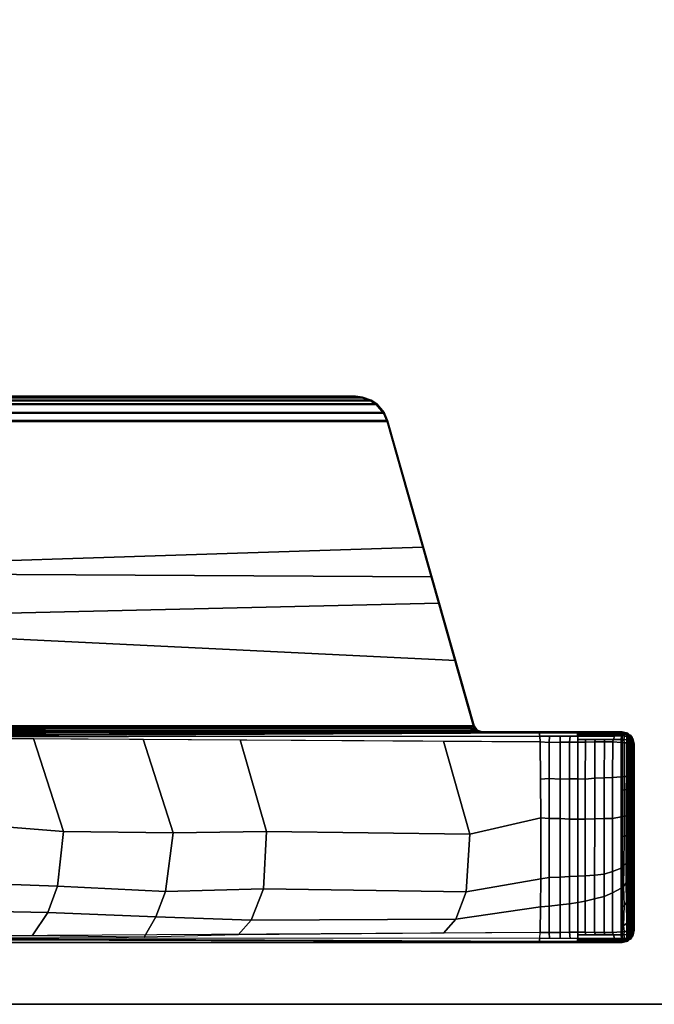
# Model space of a CAD drawing. Units: inches. Extents: x 0 to 500, y 0 to 311.
# Drawn here: x 254 to 259, y 99 to 106 of the extents above; entities that cross this region are included whole.
import ezdxf

# ---------------------------------------------------------------- set-up
doc = ezdxf.new("R2010")
doc.units = ezdxf.units.IN
doc.header["$MEASUREMENT"] = 0
for name, color, linetype in [('TABLE-BASE', 6, 'Continuous'), ('TABLE-TOPEDGE', 6, 'Continuous'), ('TABLE-TOPLAM', 6, 'Continuous')]:
    doc.layers.add(name, color=color, linetype=linetype)

# ---------------------------------------------------------------- blocks, each defined once
blk = doc.blocks.new('UDT1AS_2460LP_1T')
at = {"layer": 'TABLE-BASE'}
for points in [[(2.03, -8.739, 27.324), (2.03, -0.6577, 27.324), (0.46, -0.6577, 27.324), (0.46, -8.739, 27.324)], [(2.041, -1.218, 27.324), (2.03, -1.1826, 27.324), (2.03, -7.697, 27.324), (2.0434, -7.6583, 27.324)], [(2.0754, -1.2427, 27.324), (2.041, -1.218, 27.324), (2.0434, -7.6583, 27.324), (2.0754, -7.6369, 27.324)], [(2.0754, -7.6369, 27.324), (2.5605, -7.4992, 27.324), (2.8541, -1.4639, 27.324), (2.0754, -1.2427, 27.324)], [(2.0166, -1.2678, 26.5558), (2.019, -1.2669, 26.5718), (2.0253, -7.6167, 26.9354), (2.0229, -7.6176, 26.9194)], [(2.019, -1.2669, 26.5718), (2.0227, -1.2664, 26.5816), (2.029, -7.6161, 26.9452), (2.0253, -7.6167, 26.9354)], [(2.0227, -1.2664, 26.5816), (2.0281, -1.2658, 26.5908), (2.0345, -7.6156, 26.9544), (2.029, -7.6161, 26.9452)], [(2.0281, -1.2658, 26.5908), (2.0373, -1.2653, 26.6011), (2.0436, -7.615, 26.9646), (2.0345, -7.6156, 26.9544)], [(2.0373, -1.2653, 26.6011), (2.0493, -1.2648, 26.6096), (2.0557, -7.6145, 26.9731), (2.0436, -7.615, 26.9646)], [(2.0493, -1.2648, 26.6096), (2.0554, -1.2645, 26.6125), (2.0618, -7.6143, 26.976), (2.0557, -7.6145, 26.9731)], [(2.0554, -1.2645, 26.6125), (2.0648, -1.2644, 26.6155), (2.0712, -7.6142, 26.979), (2.0618, -7.6143, 26.976)], [(2.0648, -1.2644, 26.6155), (2.0633, -1.2519, 26.6301), (2.0697, -7.6326, 26.9951), (2.0712, -7.6142, 26.979)], [(2.8507, -1.4696, 26.9551), (2.9879, -7.372, 27.0079), (2.0697, -7.6326, 26.9951), (2.0633, -1.2519, 26.6301)], [(2.5605, -7.4992, 27.324), (3.1846, -7.3219, 27.324), (3.2176, -1.5671, 27.324), (2.8541, -1.4639, 27.324)], [(0.4886, -1.865, 26.5054), (0.4655, -8.7248, 27.008), (0.46, -8.739, 27.324), (0.46, -1.4797, 27.324)], [(2.0245, -8.7248, 27.008), (2.0014, -1.865, 26.5054), (2.03, -1.4797, 27.324), (2.03, -8.739, 27.324)], [(3.2227, -1.5739, 27.0267), (3.4056, -7.2535, 27.0137), (2.9879, -7.372, 27.0079), (2.8507, -1.4696, 26.9551)], [(3.1846, -7.3219, 27.324), (4.3483, -6.9914, 27.324), (4.3483, -1.8882, 27.324), (3.2176, -1.5671, 27.324)], [(4.3431, -1.8921, 27.0267), (4.3431, -6.9875, 27.0267), (3.4056, -7.2535, 27.0137), (3.2227, -1.5739, 27.0267)], [(0.4971, -1.9792, 26.2628), (0.4678, -8.1201, 26.8751), (0.4677, -8.0874, 26.9613), (0.4886, -1.865, 26.5054)], [(2.0222, -8.1201, 26.8751), (1.9929, -1.9792, 26.2628), (2.0014, -1.865, 26.5054), (2.0223, -8.0874, 26.9613)], [(4.3431, -1.8921, 27.0267), (4.4044, -1.9188, 27.0267), (4.4044, -6.9608, 27.0267), (4.3431, -6.9875, 27.0267)], [(4.4096, -6.9647, 27.324), (4.4096, -1.9149, 27.324), (4.3483, -1.8882, 27.324), (4.3483, -6.9914, 27.324)], [(0.4971, -1.9792, 26.2628), (0.498, -1.9917, 26.2362), (0.4917, -8.1258, 26.8191), (0.4678, -8.1201, 26.8751)], [(2.0222, -8.1201, 26.8751), (1.9983, -8.1258, 26.8191), (1.992, -1.9917, 26.2362), (1.9929, -1.9792, 26.2628)], [(4.4681, -1.974, 27.0267), (4.4681, -6.9056, 27.0267), (4.4044, -6.9608, 27.0267), (4.4044, -1.9188, 27.0267)], [(4.4096, -6.9647, 27.324), (4.4732, -6.9096, 27.324), (4.4732, -1.9701, 27.324), (4.4096, -1.9149, 27.324)], [(4.4681, -1.974, 27.0267), (4.496, -2.0161, 27.0267), (4.496, -6.8636, 27.0267), (4.4681, -6.9056, 27.0267)], [(4.5012, -6.8675, 27.324), (4.5012, -2.0122, 27.324), (4.4732, -1.9701, 27.324), (4.4732, -6.9096, 27.324)], [(0.4917, -8.1258, 26.8191), (0.535, -8.1279, 26.7965), (0.4988, -2.0028, 26.2126), (0.498, -1.9917, 26.2362)], [(1.9551, -8.1279, 26.7965), (1.9912, -2.0028, 26.2126), (1.992, -1.9917, 26.2362), (1.9983, -8.1258, 26.8191)], [(4.5192, -2.0801, 27.0267), (4.5192, -6.7995, 27.0267), (4.496, -6.8636, 27.0267), (4.496, -2.0161, 27.0267)], [(4.5012, -6.8675, 27.324), (4.5244, -6.8035, 27.324), (4.5244, -2.0762, 27.324), (4.5012, -2.0122, 27.324)], [(4.5192, -2.0801, 27.0267), (4.5248, -2.1326, 27.0267), (4.5248, -6.747, 27.0267), (4.5192, -6.7995, 27.0267)], [(4.53, -6.751, 27.324), (4.53, -2.1287, 27.324), (4.5244, -2.0762, 27.324), (4.5244, -6.8035, 27.324)], [(4.53, -2.1287, 27.324), (4.53, -6.751, 27.324), (4.5248, -6.747, 27.0267), (4.5248, -2.1326, 27.0267)], [(0.7036, -3.4342, 26.2623), (0.685, -4.4591, 26.3589), (0.5094, -4.3418, 26.4342), (0.5043, -3.3256, 26.3378)], [(1.9857, -3.3278, 26.338), (1.9805, -4.352, 26.4352), (1.2869, -4.5755, 26.2765), (1.3697, -3.546, 26.1831)], [(0.9172, -3.5081, 26.2099), (0.8811, -4.5291, 26.3093), (0.685, -4.4591, 26.3589), (0.7036, -3.4342, 26.2623)], [(1.3697, -3.546, 26.1831), (1.2869, -4.5755, 26.2765), (0.8811, -4.5291, 26.3093), (0.9172, -3.5081, 26.2099)], [(0.5094, -4.3418, 26.4342), (0.685, -4.4591, 26.3589), (0.6524, -5.2624, 26.4456), (0.4998, -5.1772, 26.5063)], [(1.9805, -4.352, 26.4352), (1.9759, -5.1681, 26.5128), (1.2773, -5.3918, 26.3539), (1.2869, -4.5755, 26.2765)], [(0.8811, -4.5291, 26.3093), (0.8415, -5.3352, 26.394), (0.6524, -5.2624, 26.4456), (0.685, -4.4591, 26.3589)], [(1.2869, -4.5755, 26.2765), (1.2773, -5.3918, 26.3539), (0.8415, -5.3352, 26.394), (0.8811, -4.5291, 26.3093)], [(0.6524, -5.2624, 26.4456), (0.6258, -5.9748, 26.5221), (0.5185, -5.8778, 26.5805), (0.4998, -5.1772, 26.5063)], [(1.9759, -5.1681, 26.5128), (1.9714, -5.8912, 26.5817), (1.2863, -6.0881, 26.4418), (1.2773, -5.3918, 26.3539)], [(0.8415, -5.3352, 26.394), (0.8612, -6.0653, 26.4579), (0.6258, -5.9748, 26.5221), (0.6524, -5.2624, 26.4456)], [(1.2773, -5.3918, 26.3539), (1.2863, -6.0881, 26.4418), (0.8612, -6.0653, 26.4579), (0.8415, -5.3352, 26.394)], [(0.6258, -5.9748, 26.5221), (0.634, -7.5002, 26.6609), (0.5293, -7.407, 26.727), (0.5185, -5.8778, 26.5805)], [(1.9714, -5.8912, 26.5817), (1.9607, -7.4074, 26.727), (1.2681, -7.6037, 26.5875), (1.2863, -6.0881, 26.4418)], [(0.8612, -6.0653, 26.4579), (0.8368, -7.5776, 26.606), (0.634, -7.5002, 26.6609), (0.6258, -5.9748, 26.5221)], [(1.2863, -6.0881, 26.4418), (1.2681, -7.6037, 26.5875), (0.8368, -7.5776, 26.606), (0.8612, -6.0653, 26.4579)], [(4.5192, -6.7995, 27.0267), (4.5248, -6.747, 27.0267), (4.53, -6.751, 27.324), (4.5244, -6.8035, 27.324)], [(4.496, -6.8636, 27.0267), (4.5192, -6.7995, 27.0267), (4.5244, -6.8035, 27.324), (4.5012, -6.8675, 27.324)], [(4.4681, -6.9056, 27.0267), (4.496, -6.8636, 27.0267), (4.5012, -6.8675, 27.324), (4.4732, -6.9096, 27.324)], [(4.3431, -6.9875, 27.0267), (4.4044, -6.9608, 27.0267), (4.4096, -6.9647, 27.324), (4.3483, -6.9914, 27.324)], [(4.4044, -6.9608, 27.0267), (4.4681, -6.9056, 27.0267), (4.4732, -6.9096, 27.324), (4.4096, -6.9647, 27.324)], [(4.3431, -6.9875, 27.0267), (4.3483, -6.9914, 27.324), (2.0754, -7.6369, 27.324), (2.0697, -7.6326, 26.9951)], [(0.634, -7.5002, 26.6609), (0.7256, -8.1308, 26.7669), (0.535, -8.1279, 26.7965), (0.5293, -7.407, 26.727)], [(1.9607, -7.4074, 26.727), (1.9551, -8.1279, 26.7965), (1.3883, -8.1337, 26.7355), (1.2681, -7.6037, 26.5875)], [(0.8368, -7.5776, 26.606), (0.9337, -8.1328, 26.7451), (0.7256, -8.1308, 26.7669), (0.634, -7.5002, 26.6609)], [(1.2681, -7.6037, 26.5875), (1.3883, -8.1337, 26.7355), (0.9337, -8.1328, 26.7451), (0.8368, -7.5776, 26.606)], [(2.0248, -7.6554, 26.9661), (2.0232, -7.6635, 26.9346), (2.0229, -7.6176, 26.9194), (2.0253, -7.6167, 26.9354)], [(2.0377, -7.654, 26.9951), (2.0243, -7.6927, 26.9951), (2.0253, -7.6167, 26.9354), (2.029, -7.6161, 26.9452)], [(2.0345, -7.6156, 26.9544), (2.0345, -7.6156, 26.9544), (2.0377, -7.654, 26.9951), (2.029, -7.6161, 26.9452)], [(2.0436, -7.615, 26.9646), (2.0436, -7.615, 26.9646), (2.0377, -7.654, 26.9951), (2.0345, -7.6156, 26.9544)], [(2.0697, -7.6326, 26.9951), (2.0377, -7.654, 26.9951), (2.0618, -7.6143, 26.976), (2.0712, -7.6142, 26.979)], [(2.0377, -7.654, 26.9951), (2.0557, -7.6145, 26.9731), (2.0618, -7.6143, 26.976)], [(2.0557, -7.6145, 26.9731), (2.0557, -7.6145, 26.9731), (2.0377, -7.654, 26.9951), (2.0436, -7.615, 26.9646)], [(2.0243, -7.6927, 26.9951), (2.0239, -7.6894, 26.9726), (2.0232, -7.6635, 26.9346), (2.0248, -7.6554, 26.9661)], [(2.03, -7.697, 27.324), (2.0243, -7.6927, 26.9951), (2.0377, -7.654, 26.9951), (2.0434, -7.6583, 27.324)], [(2.0434, -7.6583, 27.324), (2.0377, -7.654, 26.9951), (2.0697, -7.6326, 26.9951), (2.0754, -7.6369, 27.324)], [(0.4678, -8.1201, 26.8751), (0.4676, -8.4077, 26.8915), (0.4667, -8.3815, 26.9828), (0.4677, -8.0874, 26.9613)], [(0.4917, -8.1258, 26.8191), (0.4911, -8.4081, 26.8347), (0.4676, -8.4077, 26.8915), (0.4678, -8.1201, 26.8751)], [(0.535, -8.1279, 26.7965), (0.5355, -8.1958, 26.8023), (0.4915, -8.1972, 26.823), (0.4917, -8.1258, 26.8191)], [(0.7304, -8.1958, 26.7753), (0.5355, -8.1958, 26.8023), (0.535, -8.1279, 26.7965), (0.7256, -8.1308, 26.7669)], [(0.9443, -8.1958, 26.7564), (0.7304, -8.1958, 26.7753), (0.7256, -8.1308, 26.7669), (0.9337, -8.1328, 26.7451)], [(1.3845, -8.1958, 26.7496), (0.9443, -8.1958, 26.7564), (0.9337, -8.1328, 26.7451), (1.3883, -8.1337, 26.7355)], [(1.6833, -8.1958, 26.7668), (1.3845, -8.1958, 26.7496), (1.3883, -8.1337, 26.7355), (1.6773, -8.1317, 26.7564)], [(1.3883, -8.1337, 26.7355), (1.9551, -8.1279, 26.7965), (1.6773, -8.1317, 26.7564)], [(1.9506, -8.1958, 26.8023), (1.6833, -8.1958, 26.7668), (1.6773, -8.1317, 26.7564), (1.9551, -8.1279, 26.7965)], [(1.9506, -8.1958, 26.8023), (1.9551, -8.1279, 26.7965), (1.9983, -8.1258, 26.8191), (1.9985, -8.1972, 26.823)], [(1.9989, -8.4081, 26.8347), (1.9983, -8.1258, 26.8191), (2.0222, -8.1201, 26.8751), (2.0225, -8.4077, 26.8915)], [(2.0225, -8.4077, 26.8915), (2.0222, -8.1201, 26.8751), (2.0223, -8.0874, 26.9613), (2.0233, -8.3815, 26.9828)], [(0.5355, -8.1958, 26.8023), (0.5362, -8.2763, 26.8071), (0.4914, -8.2766, 26.8274), (0.4915, -8.1972, 26.823)], [(0.7417, -8.2763, 26.7786), (0.5362, -8.2763, 26.8071), (0.5355, -8.1958, 26.8023), (0.7304, -8.1958, 26.7753)], [(0.9482, -8.2763, 26.761), (0.7417, -8.2763, 26.7786), (0.7304, -8.1958, 26.7753), (0.9443, -8.1958, 26.7564)], [(1.3849, -8.2763, 26.7513), (0.9482, -8.2763, 26.761), (0.9443, -8.1958, 26.7564), (1.3845, -8.1958, 26.7496)], [(1.6776, -8.2763, 26.7707), (1.3849, -8.2763, 26.7513), (1.3845, -8.1958, 26.7496), (1.6833, -8.1958, 26.7668)], [(1.9538, -8.2763, 26.8071), (1.6776, -8.2763, 26.7707), (1.6833, -8.1958, 26.7668), (1.9506, -8.1958, 26.8023)], [(1.9538, -8.2763, 26.8071), (1.9506, -8.1958, 26.8023), (1.9985, -8.1972, 26.823), (1.9986, -8.2766, 26.8274)], [(0.5362, -8.2763, 26.8071), (0.5369, -8.3482, 26.8096), (0.4912, -8.3517, 26.8316), (0.4914, -8.2766, 26.8274)], [(0.7494, -8.3482, 26.7809), (0.5369, -8.3482, 26.8096), (0.5362, -8.2763, 26.8071), (0.7417, -8.2763, 26.7786)], [(0.9518, -8.3482, 26.7629), (0.7494, -8.3482, 26.7809), (0.7417, -8.2763, 26.7786), (0.9482, -8.2763, 26.761)], [(1.3782, -8.3482, 26.7533), (0.9518, -8.3482, 26.7629), (0.9482, -8.2763, 26.761), (1.3849, -8.2763, 26.7513)], [(1.6786, -8.3482, 26.773), (1.3782, -8.3482, 26.7533), (1.3849, -8.2763, 26.7513), (1.6776, -8.2763, 26.7707)], [(1.952, -8.3482, 26.8096), (1.6786, -8.3482, 26.773), (1.6776, -8.2763, 26.7707), (1.9538, -8.2763, 26.8071)], [(1.952, -8.3482, 26.8096), (1.9538, -8.2763, 26.8071), (1.9986, -8.2766, 26.8274), (1.9988, -8.3517, 26.8316)], [(0.5369, -8.3482, 26.8096), (0.5375, -8.408, 26.8103), (0.4911, -8.4081, 26.8347), (0.4912, -8.3517, 26.8316)], [(0.7586, -8.408, 26.7805), (0.5375, -8.408, 26.8103), (0.5369, -8.3482, 26.8096), (0.7494, -8.3482, 26.7809)], [(0.9551, -8.408, 26.7627), (0.7586, -8.408, 26.7805), (0.7494, -8.3482, 26.7809), (0.9518, -8.3482, 26.7629)], [(1.38, -8.408, 26.7538), (0.9551, -8.408, 26.7627), (0.9518, -8.3482, 26.7629), (1.3782, -8.3482, 26.7533)], [(1.6797, -8.408, 26.7743), (1.38, -8.408, 26.7538), (1.3782, -8.3482, 26.7533), (1.6786, -8.3482, 26.773)], [(1.9525, -8.408, 26.8103), (1.6797, -8.408, 26.7743), (1.6786, -8.3482, 26.773), (1.952, -8.3482, 26.8096)], [(1.9525, -8.408, 26.8103), (1.952, -8.3482, 26.8096), (1.9988, -8.3517, 26.8316), (1.9989, -8.4081, 26.8347)], [(0.4676, -8.4077, 26.8915), (0.4676, -8.6721, 26.8895), (0.4657, -8.6669, 27.0037), (0.4667, -8.3815, 26.9828)], [(0.4803, -8.4079, 26.8607), (0.4804, -8.6765, 26.859), (0.4676, -8.6721, 26.8895), (0.4676, -8.4077, 26.8915)], [(0.4911, -8.4081, 26.8347), (0.4911, -8.6829, 26.8334), (0.4804, -8.6765, 26.859), (0.4803, -8.4079, 26.8607)], [(0.5172, -8.408, 26.821), (0.5173, -8.6755, 26.8192), (0.4911, -8.6829, 26.8334), (0.4911, -8.4081, 26.8347)], [(0.5375, -8.408, 26.8103), (0.5371, -8.4634, 26.8106), (0.5173, -8.4693, 26.8205), (0.5172, -8.408, 26.821)], [(0.7586, -8.408, 26.7805), (0.7681, -8.4628, 26.783), (0.5371, -8.4634, 26.8106), (0.5375, -8.408, 26.8103)], [(0.9551, -8.408, 26.7627), (0.9582, -8.463, 26.7672), (0.7681, -8.4628, 26.783), (0.7586, -8.408, 26.7805)], [(1.38, -8.408, 26.7538), (1.3787, -8.4631, 26.7618), (0.9582, -8.463, 26.7672), (0.9551, -8.408, 26.7627)], [(1.6797, -8.408, 26.7743), (1.6764, -8.4631, 26.7802), (1.3787, -8.4631, 26.7618), (1.38, -8.408, 26.7538)], [(1.9529, -8.4654, 26.8106), (1.6764, -8.4631, 26.7802), (1.6797, -8.408, 26.7743), (1.9525, -8.408, 26.8103)], [(1.9529, -8.4634, 26.8106), (1.9525, -8.408, 26.8103), (1.9728, -8.408, 26.821), (1.9728, -8.4693, 26.8205)], [(1.9727, -8.6755, 26.8192), (1.9728, -8.408, 26.821), (1.9989, -8.4081, 26.8347), (1.9989, -8.6829, 26.8334)], [(1.9989, -8.6829, 26.8334), (1.9989, -8.4081, 26.8347), (2.0097, -8.4079, 26.8607), (2.0096, -8.6765, 26.859)], [(2.0096, -8.6765, 26.859), (2.0097, -8.4079, 26.8607), (2.0225, -8.4077, 26.8915), (2.0224, -8.6721, 26.8895)], [(2.0224, -8.6721, 26.8895), (2.0225, -8.4077, 26.8915), (2.0233, -8.3815, 26.9828), (2.0243, -8.6669, 27.0037)], [(0.5371, -8.4634, 26.8106), (0.5353, -8.5326, 26.8112), (0.5173, -8.5402, 26.8201), (0.5173, -8.4693, 26.8205)], [(0.7681, -8.4628, 26.783), (0.7852, -8.5344, 26.7819), (0.5353, -8.5326, 26.8112), (0.5371, -8.4634, 26.8106)], [(0.9582, -8.463, 26.7672), (0.9625, -8.5346, 26.7672), (0.7852, -8.5344, 26.7819), (0.7681, -8.4628, 26.783)], [(1.3787, -8.4631, 26.7618), (1.3813, -8.5347, 26.7625), (0.9625, -8.5346, 26.7672), (0.9582, -8.463, 26.7672)], [(1.6764, -8.4631, 26.7802), (1.6846, -8.5348, 26.7817), (1.3813, -8.5347, 26.7625), (1.3787, -8.4631, 26.7618)], [(1.9548, -8.537, 26.8112), (1.6846, -8.5348, 26.7817), (1.6764, -8.4631, 26.7802), (1.9529, -8.4654, 26.8106)], [(1.9547, -8.5326, 26.8112), (1.9529, -8.4634, 26.8106), (1.9728, -8.4693, 26.8205), (1.9727, -8.5402, 26.8201)], [(0.5353, -8.5326, 26.8112), (0.534, -8.6048, 26.8117), (0.5173, -8.6112, 26.8196), (0.5173, -8.5402, 26.8201)], [(0.7852, -8.5344, 26.7819), (0.8027, -8.6046, 26.7806), (0.534, -8.6048, 26.8117), (0.5353, -8.5326, 26.8112)], [(0.9625, -8.5346, 26.7672), (0.9701, -8.6048, 26.7672), (0.8027, -8.6046, 26.7806), (0.7852, -8.5344, 26.7819)], [(1.3813, -8.5347, 26.7625), (1.3845, -8.6048, 26.7627), (0.9701, -8.6048, 26.7672), (0.9625, -8.5346, 26.7672)], [(1.6846, -8.5348, 26.7817), (1.6879, -8.605, 26.7821), (1.3845, -8.6048, 26.7627), (1.3813, -8.5347, 26.7625)], [(1.956, -8.6075, 26.8117), (1.6879, -8.605, 26.7821), (1.6846, -8.5348, 26.7817), (1.9548, -8.537, 26.8112)], [(1.956, -8.6048, 26.8117), (1.9547, -8.5326, 26.8112), (1.9727, -8.5402, 26.8201), (1.9727, -8.6112, 26.8196)], [(0.534, -8.6048, 26.8117), (0.5353, -8.6681, 26.8117), (0.5173, -8.6755, 26.8192), (0.5173, -8.6112, 26.8196)], [(0.8027, -8.6046, 26.7806), (0.8295, -8.6685, 26.7783), (0.5353, -8.6681, 26.8117), (0.534, -8.6048, 26.8117)], [(0.9701, -8.6048, 26.7672), (0.9887, -8.6686, 26.7665), (0.8295, -8.6685, 26.7783), (0.8027, -8.6046, 26.7806)], [(1.3845, -8.6048, 26.7627), (1.3853, -8.6687, 26.7619), (0.9887, -8.6686, 26.7665), (0.9701, -8.6048, 26.7672)], [(1.6879, -8.605, 26.7821), (1.6895, -8.6687, 26.7813), (1.3853, -8.6687, 26.7619), (1.3845, -8.6048, 26.7627)], [(1.9546, -8.6699, 26.8117), (1.6895, -8.6687, 26.7813), (1.6879, -8.605, 26.7821), (1.956, -8.6075, 26.8117)], [(1.9547, -8.6681, 26.8117), (1.956, -8.6048, 26.8117), (1.9727, -8.6112, 26.8196), (1.9727, -8.6755, 26.8192)], [(0.4655, -8.7248, 27.008), (0.4777, -8.7771, 26.9323), (0.4709, -8.7819, 27.324), (0.46, -8.739, 27.324)], [(0.4676, -8.6721, 26.8895), (0.4675, -8.7316, 26.8947), (0.4655, -8.7248, 27.008), (0.4657, -8.6669, 27.0037)], [(0.4675, -8.7316, 26.8947), (0.4777, -8.7771, 26.9323), (0.4655, -8.7248, 27.008), (0.4675, -8.7316, 26.8947)], [(0.4804, -8.6765, 26.859), (0.4803, -8.7311, 26.8638), (0.4675, -8.7316, 26.8947), (0.4676, -8.6721, 26.8895)], [(0.4911, -8.6829, 26.8334), (0.4909, -8.7357, 26.8374), (0.4803, -8.7311, 26.8638), (0.4804, -8.6765, 26.859)], [(0.5173, -8.6755, 26.8192), (0.5172, -8.732, 26.8242), (0.4909, -8.7357, 26.8374), (0.4911, -8.6829, 26.8334)], [(0.5353, -8.6681, 26.8117), (0.5407, -8.732, 26.8111), (0.5172, -8.732, 26.8242), (0.5173, -8.6755, 26.8192)], [(0.8295, -8.6685, 26.7783), (0.8649, -8.7324, 26.7737), (0.5407, -8.732, 26.8111), (0.5353, -8.6681, 26.8117)], [(0.9887, -8.6686, 26.7665), (1.0138, -8.7325, 26.764), (0.8649, -8.7324, 26.7737), (0.8295, -8.6685, 26.7783)], [(1.3853, -8.6687, 26.7619), (1.3969, -8.7325, 26.7611), (1.0138, -8.7325, 26.764), (0.9887, -8.6686, 26.7665)], [(1.6895, -8.6687, 26.7813), (1.6959, -8.733, 26.782), (1.3969, -8.7325, 26.7611), (1.3853, -8.6687, 26.7619)], [(1.9493, -8.732, 26.8111), (1.6959, -8.733, 26.782), (1.6895, -8.6687, 26.7813), (1.9546, -8.6699, 26.8117)], [(1.9493, -8.732, 26.8111), (1.9547, -8.6681, 26.8117), (1.9727, -8.6755, 26.8192), (1.9728, -8.732, 26.8242)], [(1.9728, -8.732, 26.8242), (1.9727, -8.6755, 26.8192), (1.9989, -8.6829, 26.8334), (1.9991, -8.7357, 26.8374)], [(1.9991, -8.7357, 26.8374), (1.9989, -8.6829, 26.8334), (2.0096, -8.6765, 26.859), (2.0097, -8.7311, 26.8638)], [(2.0097, -8.7311, 26.8638), (2.0096, -8.6765, 26.859), (2.0224, -8.6721, 26.8895), (2.0225, -8.7316, 26.8947)], [(2.0123, -8.7771, 26.9323), (2.0225, -8.7316, 26.8947), (2.0225, -8.7316, 26.8947), (2.0245, -8.7248, 27.008)], [(2.0123, -8.7771, 26.9323), (2.0245, -8.7248, 27.008), (2.03, -8.739, 27.324), (2.0191, -8.7819, 27.324)], [(2.0225, -8.7316, 26.8947), (2.0224, -8.6721, 26.8895), (2.0243, -8.6669, 27.0037), (2.0245, -8.7248, 27.008)], [(2.0191, -8.7819, 27.324), (2.03, -8.739, 27.324), (0.46, -8.739, 27.324), (0.4709, -8.7819, 27.324)], [(0.4675, -8.7316, 26.8947), (0.4803, -8.7311, 26.8638), (0.4808, -8.751, 26.8661), (0.4689, -8.738, 26.9)], [(0.4689, -8.738, 26.9), (0.4808, -8.751, 26.8661), (0.4818, -8.7686, 26.8721)], [(0.4689, -8.738, 26.9), (0.4818, -8.7686, 26.8721), (0.4829, -8.7816, 26.8794), (0.4708, -8.7465, 26.907)], [(0.4708, -8.7465, 26.907), (0.4829, -8.7816, 26.8794), (0.4845, -8.7941, 26.8896), (0.4729, -8.7556, 26.9145)], [(0.5158, -8.8138, 26.9026), (0.5085, -8.8189, 27.324), (0.4709, -8.7819, 27.324), (0.4777, -8.7771, 26.9323)], [(0.4709, -8.7819, 27.324), (0.5085, -8.8189, 27.324), (1.9815, -8.8189, 27.324), (2.0191, -8.7819, 27.324)], [(0.4729, -8.7556, 26.9145), (0.4845, -8.7941, 26.8896), (0.4861, -8.8028, 26.8996), (0.4749, -8.7647, 26.9221)], [(0.4749, -8.7647, 26.9221), (0.4861, -8.8028, 26.8996), (0.5158, -8.8138, 26.9026), (0.4777, -8.7771, 26.9323)], [(0.4861, -8.8028, 26.8996), (0.4861, -8.8028, 26.8996), (0.4749, -8.7647, 26.9221)], [(0.4955, -8.7942, 26.9185), (0.4955, -8.7942, 26.9185), (0.4777, -8.7771, 26.9323), (0.4827, -8.7819, 26.9284)], [(0.4909, -8.7357, 26.8374), (0.4914, -8.7575, 26.8401), (0.4808, -8.751, 26.8661), (0.4803, -8.7311, 26.8638)], [(0.4909, -8.7357, 26.8374), (0.4909, -8.7357, 26.8374), (0.4803, -8.7311, 26.8638)], [(0.4808, -8.751, 26.8661), (0.4914, -8.7575, 26.8401), (0.4955, -8.7746, 26.8474), (0.4818, -8.7686, 26.8721)], [(0.4818, -8.7686, 26.8721), (0.4955, -8.7746, 26.8474), (0.4971, -8.7895, 26.8576), (0.4829, -8.7816, 26.8794)], [(0.4829, -8.7816, 26.8794), (0.4971, -8.7895, 26.8576), (0.4986, -8.7993, 26.8673), (0.4845, -8.7941, 26.8896)], [(0.4845, -8.7941, 26.8896), (0.4986, -8.7993, 26.8673), (0.5003, -8.8074, 26.8783), (0.4861, -8.8028, 26.8996)], [(0.4909, -8.7357, 26.8374), (0.5172, -8.732, 26.8242), (0.5177, -8.7527, 26.8267), (0.4914, -8.7575, 26.8401)], [(0.4914, -8.7575, 26.8401), (0.5177, -8.7527, 26.8267), (0.519, -8.7745, 26.8343), (0.4955, -8.7746, 26.8474)], [(0.4955, -8.7746, 26.8474), (0.519, -8.7745, 26.8343), (0.5206, -8.7895, 26.8445), (0.4971, -8.7895, 26.8576)], [(0.4971, -8.7895, 26.8576), (0.5206, -8.7895, 26.8445), (0.5221, -8.7993, 26.8542), (0.4986, -8.7993, 26.8673)], [(0.4986, -8.7993, 26.8673), (0.5221, -8.7993, 26.8542), (0.5238, -8.8074, 26.8652), (0.5003, -8.8074, 26.8783)], [(0.5172, -8.732, 26.8242), (0.5407, -8.732, 26.8111), (0.5413, -8.7538, 26.8139), (0.5177, -8.7527, 26.8267)], [(0.5177, -8.7527, 26.8267), (0.5413, -8.7538, 26.8139), (0.5427, -8.7752, 26.8222), (0.519, -8.7745, 26.8343)], [(0.519, -8.7745, 26.8343), (0.5427, -8.7752, 26.8222), (0.5443, -8.7901, 26.8325), (0.5206, -8.7895, 26.8445)], [(0.5206, -8.7895, 26.8445), (0.5443, -8.7901, 26.8325), (0.5458, -8.7999, 26.8421), (0.5221, -8.7993, 26.8542)], [(0.5221, -8.7993, 26.8542), (0.5458, -8.7999, 26.8421), (0.5475, -8.8081, 26.8531), (0.5238, -8.8074, 26.8652)], [(0.5413, -8.7538, 26.8139), (0.5407, -8.732, 26.8111), (0.5708, -8.732, 26.8077), (0.5844, -8.7506, 26.808)], [(0.5427, -8.7752, 26.8222), (0.5413, -8.7538, 26.8139), (0.5844, -8.7506, 26.808), (0.6037, -8.7735, 26.8139)], [(0.5443, -8.7901, 26.8325), (0.5427, -8.7752, 26.8222), (0.6037, -8.7735, 26.8139), (0.6362, -8.7882, 26.8196)], [(0.5458, -8.7999, 26.8421), (0.5443, -8.7901, 26.8325), (0.6362, -8.7882, 26.8196), (0.6584, -8.7981, 26.8263)], [(0.5475, -8.8081, 26.8531), (0.5458, -8.7999, 26.8421), (0.6584, -8.7981, 26.8263), (0.6701, -8.8068, 26.836)], [(0.5844, -8.7506, 26.808), (0.5708, -8.732, 26.8077), (0.7154, -8.7322, 26.7909), (0.7397, -8.7539, 26.7921)], [(0.6037, -8.7735, 26.8139), (0.5844, -8.7506, 26.808), (0.7397, -8.7539, 26.7921), (0.7579, -8.7712, 26.7954)], [(0.6362, -8.7882, 26.8196), (0.6037, -8.7735, 26.8139), (0.7579, -8.7712, 26.7954), (0.7912, -8.7865, 26.8015)], [(0.6584, -8.7981, 26.8263), (0.6362, -8.7882, 26.8196), (0.7912, -8.7865, 26.8015), (0.814, -8.797, 26.8087)], [(0.6701, -8.8068, 26.836), (0.6584, -8.7981, 26.8263), (0.814, -8.797, 26.8087), (0.8276, -8.8061, 26.8187)], [(0.7397, -8.7539, 26.7921), (0.7154, -8.7322, 26.7909), (0.8649, -8.7324, 26.7737), (0.8777, -8.7497, 26.778)], [(0.7579, -8.7712, 26.7954), (0.7397, -8.7539, 26.7921), (0.8777, -8.7497, 26.778), (0.9061, -8.7706, 26.7818)], [(0.7912, -8.7865, 26.8015), (0.7579, -8.7712, 26.7954), (0.9061, -8.7706, 26.7818), (0.9388, -8.7862, 26.789)], [(0.814, -8.797, 26.8087), (0.7912, -8.7865, 26.8015), (0.9388, -8.7862, 26.789), (0.952, -8.7968, 26.7977)], [(0.8276, -8.8061, 26.8187), (0.814, -8.797, 26.8087), (0.952, -8.7968, 26.7977), (0.9614, -8.8059, 26.8084)], [(0.8777, -8.7497, 26.778), (0.8649, -8.7324, 26.7737), (1.0138, -8.7325, 26.764), (1.0334, -8.7528, 26.7687)], [(0.9061, -8.7706, 26.7818), (0.8777, -8.7497, 26.778), (1.0334, -8.7528, 26.7687), (1.0513, -8.7705, 26.7731)], [(0.9388, -8.7862, 26.789), (0.9061, -8.7706, 26.7818), (1.0513, -8.7705, 26.7731), (1.0654, -8.7861, 26.782)], [(0.952, -8.7968, 26.7977), (0.9388, -8.7862, 26.789), (1.0654, -8.7861, 26.782), (1.0721, -8.7967, 26.7915)], [(0.9614, -8.8059, 26.8084), (0.952, -8.7968, 26.7977), (1.0721, -8.7967, 26.7915), (1.08, -8.8058, 26.8028)], [(1.0138, -8.7325, 26.764), (1.2483, -8.7325, 26.7623), (1.2527, -8.754, 26.7641), (1.0334, -8.7528, 26.7687)], [(1.0334, -8.7528, 26.7687), (1.2527, -8.754, 26.7641), (1.2572, -8.7704, 26.7693), (1.0513, -8.7705, 26.7731)], [(1.0513, -8.7705, 26.7731), (1.2572, -8.7704, 26.7693), (1.2601, -8.786, 26.779), (1.0654, -8.7861, 26.782)], [(1.0654, -8.7861, 26.782), (1.2601, -8.786, 26.779), (1.2616, -8.7966, 26.7886), (1.0721, -8.7967, 26.7915)], [(1.0721, -8.7967, 26.7915), (1.2616, -8.7966, 26.7886), (1.2622, -8.8057, 26.8), (1.08, -8.8058, 26.8028)], [(1.2527, -8.754, 26.7641), (1.2483, -8.7325, 26.7623), (1.3969, -8.7325, 26.7611), (1.4009, -8.7543, 26.7666)], [(1.2572, -8.7704, 26.7693), (1.2527, -8.754, 26.7641), (1.4009, -8.7543, 26.7666), (1.4037, -8.7705, 26.7718)], [(1.2601, -8.786, 26.779), (1.2572, -8.7704, 26.7693), (1.4037, -8.7705, 26.7718), (1.4054, -8.7861, 26.7815)], [(1.2616, -8.7966, 26.7886), (1.2601, -8.786, 26.779), (1.4054, -8.7861, 26.7815), (1.4069, -8.7967, 26.7913)], [(1.2622, -8.8057, 26.8), (1.2616, -8.7966, 26.7886), (1.4069, -8.7967, 26.7913), (1.4068, -8.8059, 26.8028)], [(1.4009, -8.7543, 26.7666), (1.3969, -8.7325, 26.7611), (1.5951, -8.7329, 26.775), (1.5983, -8.7543, 26.7768)], [(1.4037, -8.7705, 26.7718), (1.4009, -8.7543, 26.7666), (1.5983, -8.7543, 26.7768), (1.5998, -8.7706, 26.782)], [(1.4054, -8.7861, 26.7815), (1.4037, -8.7705, 26.7718), (1.5998, -8.7706, 26.782), (1.6025, -8.7863, 26.792)], [(1.4069, -8.7967, 26.7913), (1.4054, -8.7861, 26.7815), (1.6025, -8.7863, 26.792), (1.6044, -8.7969, 26.8019)], [(1.4068, -8.8059, 26.8028), (1.4069, -8.7967, 26.7913), (1.6044, -8.7969, 26.8019), (1.605, -8.806, 26.8135)], [(1.5983, -8.7543, 26.7768), (1.5951, -8.7329, 26.775), (1.6959, -8.733, 26.782), (1.6967, -8.7548, 26.7857)], [(1.5998, -8.7706, 26.782), (1.5983, -8.7543, 26.7768), (1.6967, -8.7548, 26.7857), (1.6966, -8.7708, 26.7907)], [(1.6025, -8.7863, 26.792), (1.5998, -8.7706, 26.782), (1.6966, -8.7708, 26.7907), (1.6956, -8.7864, 26.8007)], [(1.6044, -8.7969, 26.8019), (1.6025, -8.7863, 26.792), (1.6956, -8.7864, 26.8007), (1.6956, -8.797, 26.8105)], [(1.605, -8.806, 26.8135), (1.6044, -8.7969, 26.8019), (1.6956, -8.797, 26.8105), (1.6953, -8.8061, 26.822)], [(1.6953, -8.8061, 26.822), (1.6956, -8.797, 26.8105), (1.9446, -8.7975, 26.8395), (1.9429, -8.8066, 26.8509)], [(1.6956, -8.7864, 26.8007), (1.6966, -8.7708, 26.7907), (1.9477, -8.7713, 26.8202), (1.9461, -8.7869, 26.8299)], [(1.6956, -8.797, 26.8105), (1.6956, -8.7864, 26.8007), (1.9461, -8.7869, 26.8299), (1.9446, -8.7975, 26.8395)], [(1.6967, -8.7548, 26.7857), (1.6959, -8.733, 26.782), (1.9493, -8.732, 26.8111), (1.9487, -8.7538, 26.8139)], [(1.6966, -8.7708, 26.7907), (1.6967, -8.7548, 26.7857), (1.9487, -8.7538, 26.8139), (1.9477, -8.7713, 26.8202)], [(1.9442, -8.7999, 26.8421), (1.9679, -8.7993, 26.8542), (1.9662, -8.8074, 26.8652), (1.9426, -8.8081, 26.8531)], [(1.9457, -8.7901, 26.8325), (1.9694, -8.7895, 26.8445), (1.9679, -8.7993, 26.8542), (1.9442, -8.7999, 26.8421)], [(1.9473, -8.7752, 26.8222), (1.971, -8.7745, 26.8343), (1.9694, -8.7895, 26.8445), (1.9457, -8.7901, 26.8325)], [(1.9487, -8.7538, 26.8139), (1.9723, -8.7527, 26.8267), (1.971, -8.7745, 26.8343), (1.9473, -8.7752, 26.8222)], [(1.9493, -8.732, 26.8111), (1.9728, -8.732, 26.8242), (1.9723, -8.7527, 26.8267), (1.9487, -8.7538, 26.8139)], [(1.9679, -8.7993, 26.8542), (1.9914, -8.7993, 26.8673), (1.9897, -8.8074, 26.8783), (1.9662, -8.8074, 26.8652)], [(1.9694, -8.7895, 26.8445), (1.9929, -8.7895, 26.8576), (1.9914, -8.7993, 26.8673), (1.9679, -8.7993, 26.8542)], [(1.971, -8.7745, 26.8343), (1.9945, -8.7746, 26.8474), (1.9929, -8.7895, 26.8576), (1.9694, -8.7895, 26.8445)], [(1.9723, -8.7527, 26.8267), (1.9986, -8.7575, 26.8401), (1.9945, -8.7746, 26.8474), (1.971, -8.7745, 26.8343)], [(1.9728, -8.732, 26.8242), (1.9991, -8.7357, 26.8374), (1.9986, -8.7575, 26.8401), (1.9723, -8.7527, 26.8267)], [(1.9815, -8.8189, 27.324), (1.9742, -8.8138, 26.9026), (2.0123, -8.7771, 26.9323), (2.0191, -8.7819, 27.324)], [(1.9945, -8.7942, 26.9185), (1.9945, -8.7942, 26.9185), (1.9742, -8.8138, 26.9026), (2.0039, -8.8028, 26.8996)], [(1.9914, -8.7993, 26.8673), (2.0055, -8.7941, 26.8896), (2.0039, -8.8028, 26.8996), (1.9897, -8.8074, 26.8783)], [(1.9929, -8.7895, 26.8576), (2.0071, -8.7816, 26.8794), (2.0055, -8.7941, 26.8896), (1.9914, -8.7993, 26.8673)], [(1.9945, -8.7746, 26.8474), (2.0082, -8.7686, 26.8721), (2.0071, -8.7816, 26.8794), (1.9929, -8.7895, 26.8576)], [(1.9986, -8.7575, 26.8401), (2.0092, -8.751, 26.8661), (2.0082, -8.7686, 26.8721), (1.9945, -8.7746, 26.8474)], [(2.0039, -8.8028, 26.8996), (2.0151, -8.7647, 26.9221), (2.0123, -8.7771, 26.9323), (1.9945, -8.7942, 26.9185)], [(1.9986, -8.7575, 26.8401), (1.9991, -8.7357, 26.8374), (2.0097, -8.7311, 26.8638), (2.0092, -8.751, 26.8661)], [(2.0055, -8.7941, 26.8896), (2.0171, -8.7556, 26.9145), (2.0151, -8.7647, 26.9221), (2.0039, -8.8028, 26.8996)], [(2.0071, -8.7816, 26.8794), (2.0192, -8.7465, 26.907), (2.0171, -8.7556, 26.9145), (2.0055, -8.7941, 26.8896)], [(2.0082, -8.7686, 26.8721), (2.0211, -8.738, 26.9), (2.0192, -8.7465, 26.907), (2.0071, -8.7816, 26.8794)], [(2.0082, -8.7686, 26.8721), (2.0082, -8.7686, 26.8721), (2.0092, -8.751, 26.8661), (2.0211, -8.738, 26.9)], [(2.0097, -8.7311, 26.8638), (2.0225, -8.7316, 26.8947), (2.0211, -8.738, 26.9), (2.0092, -8.751, 26.8661)], [(0.4861, -8.8028, 26.8996), (0.5025, -8.8152, 26.8932), (0.5158, -8.8138, 26.9026)], [(0.5025, -8.8152, 26.8932), (0.5014, -8.8119, 26.8859), (0.4861, -8.8028, 26.8996)], [(0.5014, -8.8119, 26.8859), (0.5003, -8.8074, 26.8783), (0.4861, -8.8028, 26.8996)], [(0.5003, -8.8074, 26.8783), (0.5238, -8.8074, 26.8652), (0.5249, -8.8118, 26.8728), (0.5014, -8.8119, 26.8859)], [(0.5019, -8.8132, 26.8889), (0.5014, -8.8119, 26.8859), (0.5249, -8.8118, 26.8728), (0.5261, -8.815, 26.8803)], [(0.5019, -8.8132, 26.8889), (0.5261, -8.815, 26.8803), (0.5274, -8.8181, 26.8888), (0.5025, -8.8152, 26.8932)], [(0.5319, -8.8232, 26.9025), (0.5158, -8.8138, 26.9026), (0.5025, -8.8152, 26.8932), (0.5274, -8.8181, 26.8888)], [(0.5085, -8.8189, 27.324), (0.5158, -8.8138, 26.9026), (0.5319, -8.8232, 26.9025), (0.5288, -8.8238, 27.324)], [(0.5085, -8.8189, 27.324), (0.55, -8.829, 27.324), (1.94, -8.829, 27.324), (1.9815, -8.8189, 27.324)], [(0.5238, -8.8074, 26.8652), (0.5475, -8.8081, 26.8531), (0.5492, -8.8141, 26.8645), (0.5249, -8.8118, 26.8728)], [(0.5249, -8.8118, 26.8728), (0.5492, -8.8141, 26.8645), (0.5505, -8.8174, 26.8732), (0.5261, -8.815, 26.8803)], [(0.5261, -8.815, 26.8803), (0.5505, -8.8174, 26.8732), (0.5523, -8.8203, 26.8853), (0.5274, -8.8181, 26.8888)], [(0.5274, -8.8181, 26.8888), (0.5523, -8.8203, 26.8853), (0.5543, -8.8216, 26.8985), (0.5319, -8.8232, 26.9025)], [(0.5543, -8.8216, 26.8985), (0.55, -8.829, 27.324), (0.5288, -8.8238, 27.324), (0.5319, -8.8232, 26.9025)], [(0.5492, -8.8141, 26.8645), (0.5475, -8.8081, 26.8531), (0.6701, -8.8068, 26.836), (0.6804, -8.8131, 26.8461)], [(0.5505, -8.8174, 26.8732), (0.5492, -8.8141, 26.8645), (0.6804, -8.8131, 26.8461), (0.6827, -8.8167, 26.8548)], [(0.55, -8.829, 27.324), (0.5543, -8.8216, 26.8985), (1.9357, -8.8216, 26.8985), (1.94, -8.829, 27.324)], [(0.5523, -8.8203, 26.8853), (0.5505, -8.8174, 26.8732), (0.6827, -8.8167, 26.8548), (0.6895, -8.82, 26.8667)], [(0.5543, -8.8216, 26.8985), (0.5523, -8.8203, 26.8853), (0.6895, -8.82, 26.8667), (0.6871, -8.8212, 26.8805)], [(0.5543, -8.8216, 26.8985), (0.6871, -8.8212, 26.8805), (0.6853, -8.8216, 26.8985), (0.5543, -8.8216, 26.8985)], [(0.6804, -8.8131, 26.8461), (0.6701, -8.8068, 26.836), (0.8276, -8.8061, 26.8187), (0.8377, -8.8126, 26.8292)], [(0.6827, -8.8167, 26.8548), (0.6804, -8.8131, 26.8461), (0.8377, -8.8126, 26.8292), (0.8417, -8.8163, 26.8379)], [(0.6895, -8.82, 26.8667), (0.6827, -8.8167, 26.8548), (0.8417, -8.8163, 26.8379), (0.8489, -8.8196, 26.8501)], [(0.6871, -8.8212, 26.8805), (0.8571, -8.821, 26.8631), (0.8505, -8.8216, 26.8985), (0.6853, -8.8216, 26.8985)], [(0.6871, -8.8212, 26.8805), (0.6895, -8.82, 26.8667), (0.8489, -8.8196, 26.8501), (0.8571, -8.821, 26.8631)], [(0.8377, -8.8126, 26.8292), (0.8276, -8.8061, 26.8187), (0.9614, -8.8059, 26.8084), (0.9675, -8.8124, 26.8197)], [(0.8417, -8.8163, 26.8379), (0.8377, -8.8126, 26.8292), (0.9675, -8.8124, 26.8197), (0.9712, -8.8161, 26.8286)], [(0.8489, -8.8196, 26.8501), (0.8417, -8.8163, 26.8379), (0.9712, -8.8161, 26.8286), (0.978, -8.8195, 26.841)], [(0.8571, -8.821, 26.8631), (0.8489, -8.8196, 26.8501), (0.978, -8.8195, 26.841), (0.9807, -8.8208, 26.8546)], [(0.8571, -8.821, 26.8631), (0.9807, -8.8208, 26.8546), (0.9872, -8.8216, 26.8985), (0.8505, -8.8216, 26.8985)], [(0.9675, -8.8124, 26.8197), (0.9614, -8.8059, 26.8084), (1.08, -8.8058, 26.8028), (1.0862, -8.8123, 26.8142)], [(0.9712, -8.8161, 26.8286), (0.9675, -8.8124, 26.8197), (1.0862, -8.8123, 26.8142), (1.0901, -8.8161, 26.8233)], [(0.978, -8.8195, 26.841), (0.9712, -8.8161, 26.8286), (1.0901, -8.8161, 26.8233), (1.0936, -8.8194, 26.8361)], [(0.9807, -8.8208, 26.8546), (0.978, -8.8195, 26.841), (1.0936, -8.8194, 26.8361), (1.0963, -8.8207, 26.8496)], [(0.9807, -8.8208, 26.8546), (1.0963, -8.8207, 26.8496), (1.1047, -8.8216, 26.8985), (0.9872, -8.8216, 26.8985)], [(1.08, -8.8058, 26.8028), (1.2622, -8.8057, 26.8), (1.2625, -8.8123, 26.8117), (1.0862, -8.8123, 26.8142)], [(1.0862, -8.8123, 26.8142), (1.2625, -8.8123, 26.8117), (1.2627, -8.816, 26.8209), (1.0901, -8.8161, 26.8233)], [(1.0901, -8.8161, 26.8233), (1.2627, -8.816, 26.8209), (1.2622, -8.8194, 26.8339), (1.0936, -8.8194, 26.8361)], [(1.0936, -8.8194, 26.8361), (1.2622, -8.8194, 26.8339), (1.2607, -8.8207, 26.8477), (1.0963, -8.8207, 26.8496)], [(1.0963, -8.8207, 26.8496), (1.2607, -8.8207, 26.8477), (1.2562, -8.8216, 26.8985), (1.1047, -8.8216, 26.8985)], [(1.2607, -8.8207, 26.8477), (1.4035, -8.8207, 26.8504), (1.3993, -8.8216, 26.8985), (1.2562, -8.8216, 26.8985)], [(1.2607, -8.8207, 26.8477), (1.2622, -8.8194, 26.8339), (1.4045, -8.8194, 26.8365), (1.4035, -8.8207, 26.8504)], [(1.2625, -8.8123, 26.8117), (1.2622, -8.8057, 26.8), (1.4068, -8.8059, 26.8028), (1.4063, -8.8124, 26.8143)], [(1.2622, -8.8194, 26.8339), (1.2627, -8.816, 26.8209), (1.4058, -8.8161, 26.8235), (1.4045, -8.8194, 26.8365)], [(1.2627, -8.816, 26.8209), (1.2625, -8.8123, 26.8117), (1.4063, -8.8124, 26.8143), (1.4058, -8.8161, 26.8235)], [(1.4035, -8.8207, 26.8504), (1.6008, -8.8209, 26.8611), (1.5965, -8.8216, 26.8985), (1.3993, -8.8216, 26.8985)], [(1.4035, -8.8207, 26.8504), (1.4045, -8.8194, 26.8365), (1.6031, -8.8196, 26.8473), (1.6008, -8.8209, 26.8611)], [(1.4045, -8.8194, 26.8365), (1.4058, -8.8161, 26.8235), (1.6039, -8.8162, 26.8343), (1.6031, -8.8196, 26.8473)], [(1.4058, -8.8161, 26.8235), (1.4063, -8.8124, 26.8143), (1.6047, -8.8126, 26.8251), (1.6039, -8.8162, 26.8343)], [(1.4063, -8.8124, 26.8143), (1.4068, -8.8059, 26.8028), (1.605, -8.806, 26.8135), (1.6047, -8.8126, 26.8251)], [(1.6008, -8.8209, 26.8611), (1.6919, -8.8211, 26.8696), (1.6884, -8.8216, 26.8985), (1.5965, -8.8216, 26.8985)], [(1.6008, -8.8209, 26.8611), (1.6031, -8.8196, 26.8473), (1.694, -8.8197, 26.8559), (1.6919, -8.8211, 26.8696)], [(1.6031, -8.8196, 26.8473), (1.6039, -8.8162, 26.8343), (1.6954, -8.8164, 26.843), (1.694, -8.8197, 26.8559)], [(1.6039, -8.8162, 26.8343), (1.6047, -8.8126, 26.8251), (1.6951, -8.814, 26.833), (1.6954, -8.8164, 26.843)], [(1.6047, -8.8126, 26.8251), (1.605, -8.806, 26.8135), (1.6953, -8.8061, 26.822), (1.6951, -8.814, 26.833)], [(1.6919, -8.8211, 26.8696), (1.9357, -8.8216, 26.8985), (1.6884, -8.8216, 26.8985)], [(1.6919, -8.8211, 26.8696), (1.694, -8.8197, 26.8559), (1.9377, -8.8203, 26.8847), (1.9357, -8.8216, 26.8985)], [(1.694, -8.8197, 26.8559), (1.6954, -8.8164, 26.843), (1.9397, -8.8169, 26.8717), (1.9377, -8.8203, 26.8847)], [(1.6951, -8.814, 26.833), (1.6953, -8.8061, 26.822), (1.9429, -8.8066, 26.8509), (1.9411, -8.8132, 26.8625)], [(1.6954, -8.8164, 26.843), (1.6951, -8.814, 26.833), (1.9411, -8.8132, 26.8625), (1.9397, -8.8169, 26.8717)], [(1.9377, -8.8203, 26.8853), (1.9626, -8.8181, 26.8888), (1.9581, -8.8232, 26.9025), (1.9357, -8.8216, 26.8985)], [(1.94, -8.829, 27.324), (1.9357, -8.8216, 26.8985), (1.9581, -8.8232, 26.9025), (1.9612, -8.8238, 27.324)], [(1.9395, -8.8174, 26.8732), (1.9639, -8.815, 26.8803), (1.9626, -8.8181, 26.8888), (1.9377, -8.8203, 26.8853)], [(1.9408, -8.8141, 26.8645), (1.9651, -8.8118, 26.8728), (1.9639, -8.815, 26.8803), (1.9395, -8.8174, 26.8732)], [(1.9651, -8.8118, 26.8728), (1.9662, -8.8074, 26.8652), (1.9426, -8.8081, 26.8531), (1.9408, -8.8141, 26.8645)], [(1.9426, -8.8081, 26.8531), (1.9662, -8.8074, 26.8652), (1.9651, -8.8118, 26.8728), (1.9408, -8.8141, 26.8645)], [(1.9612, -8.8238, 27.324), (1.9581, -8.8232, 26.9025), (1.9742, -8.8138, 26.9026), (1.9815, -8.8189, 27.324)], [(1.9626, -8.8181, 26.8888), (1.9875, -8.8152, 26.8932), (1.9742, -8.8138, 26.9026), (1.9581, -8.8232, 26.9025)], [(1.9639, -8.815, 26.8803), (1.9881, -8.8132, 26.8889), (1.9875, -8.8152, 26.8932), (1.9626, -8.8181, 26.8888)], [(1.9639, -8.815, 26.8803), (1.9651, -8.8118, 26.8728), (1.9886, -8.8119, 26.8859), (1.9881, -8.8132, 26.8889)], [(1.9662, -8.8074, 26.8652), (1.9897, -8.8074, 26.8783), (1.9886, -8.8119, 26.8859), (1.9651, -8.8118, 26.8728)], [(1.9662, -8.8074, 26.8652), (1.9897, -8.8074, 26.8783), (1.9886, -8.8119, 26.8859), (1.9651, -8.8118, 26.8728)], [(1.9742, -8.8138, 26.9026), (1.9742, -8.8138, 26.9026), (1.9875, -8.8152, 26.8932), (2.0039, -8.8028, 26.8996)], [(1.9886, -8.8119, 26.8859), (2.0039, -8.8028, 26.8996), (2.0039, -8.8028, 26.8996), (1.9875, -8.8152, 26.8932)], [(1.9897, -8.8074, 26.8783), (2.0039, -8.8028, 26.8996), (2.0039, -8.8028, 26.8996), (1.9886, -8.8119, 26.8859)], [(1.9897, -8.8074, 26.8783), (2.0039, -8.8028, 26.8996), (2.0039, -8.8028, 26.8996), (1.9886, -8.8119, 26.8859)]]:
    blk.add_3dface(points, dxfattribs=at)
at = {"layer": 'TABLE-TOPEDGE'}
blk.add_3dface([(0, 0, 28.5), (0, 0, 27.324), (0, -23.88, 27.324), (0, -23.88, 28.5)], dxfattribs=at)
at = {"layer": 'TABLE-TOPLAM'}
for points in [[(0, 0, 27.324), (59.88, 0, 27.324), (59.88, -23.88, 27.324), (0, -23.88, 27.324)], [(59.88, -23.88, 28.5), (59.88, 0, 28.5), (0, 0, 28.5), (0, -23.88, 28.5)]]:
    blk.add_3dface(points, dxfattribs=at)

msp = doc.modelspace()

# ---------------------------------------------------------------- block references
at = {"rotation": 90}
msp.add_blockref('UDT1AS_2460LP_1T', (249.7717, 98.6334), dxfattribs=at)

doc.saveas('drawing.dxf')
